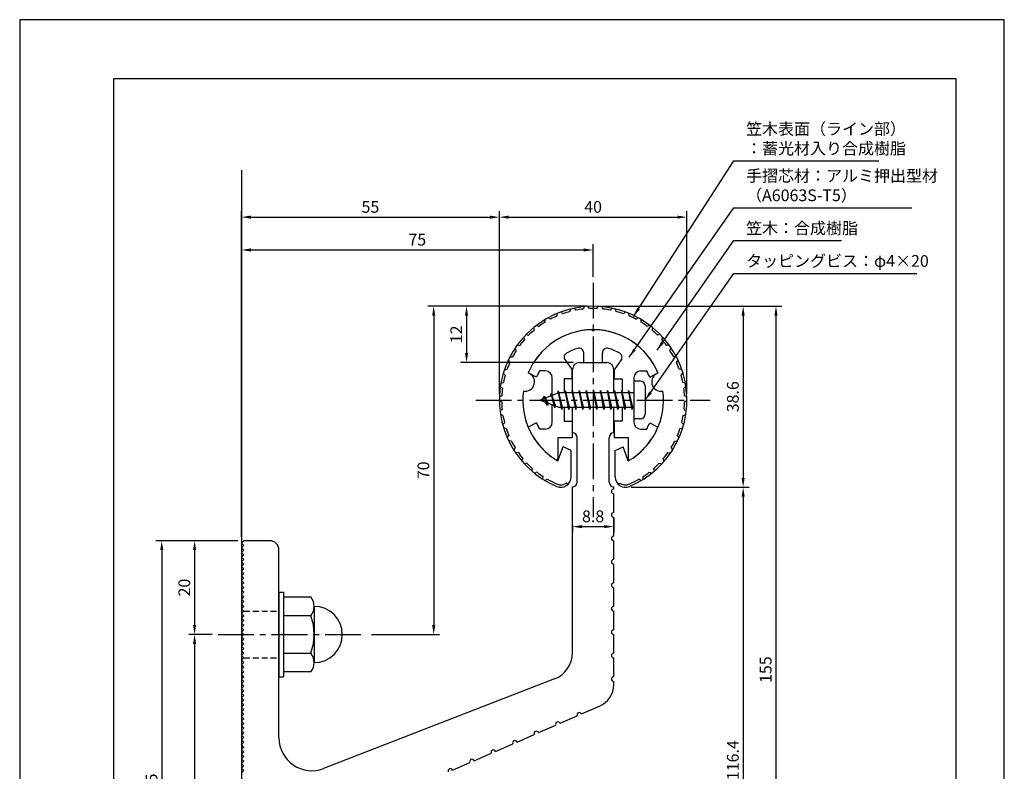
# Model space of a CAD drawing. Extents: x 0 to 210, y 0 to 297.
# Drawn here: x 0 to 210, y 137 to 297 of the extents above; entities that cross this region are included whole.
import ezdxf

# ---------------------------------------------------------------- set-up
doc = ezdxf.new("R2010")
doc.units = 0
doc.header["$LTSCALE"] = 0.4
doc.linetypes.add('CENTER2', pattern=[28.575, 19.05, -3.175, 3.175, -3.175])
doc.linetypes.add('HIDDEN2', pattern=[4.7625, 3.175, -1.5875])
doc.layers.get('DEFPOINTS').update_dxf_attribs({"linetype": 'CONTINUOUS'})
for name, color, linetype in [('BIS', 7, 'CONTINUOUS'), ('CENTER', 6, 'CENTER2'), ('DIMS', 1, 'CONTINUOUS'), ('GENKYO', 3, 'CONTINUOUS'), ('HIDDEN', 9, 'HIDDEN2'), ('MODEL', 7, 'CONTINUOUS'), ('SHINZAI', 7, 'CONTINUOUS'), ('TITLE', 7, 'CONTINUOUS'), ('ZYUSHI', 7, 'CONTINUOUS'), ('ZYUSHI2', 9, 'CONTINUOUS')]:
    doc.layers.add(name, color=color, linetype=linetype)
doc.styles.add('DIMS', font='romans.shx', dxfattribs={"width": 0.75, "bigfont": 'bigfont.shx'})
doc.styles.get("Standard").update_dxf_attribs({"font": 'romans.shx', "bigfont": 'bigfont.shx'})
doc.dimstyles.new('DIMS', dxfattribs={"dimscale": 0, "dimtxt": 2.5, "dimasz": 2, "dimexe": 1.25, "dimexo": 1.25, "dimtad": 1, "dimtxsty": 'DIMS', "dimcen": 0, "dimclrt": 7, "dimazin": 3, "dimtfac": 1, "dimtmove": 0, "dimatfit": 3})
doc.dimstyles.new('DIMS2', dxfattribs={"dimscale": 2, "dimtxt": 2.5, "dimasz": 2, "dimexe": 1, "dimexo": 1, "dimtad": 1, "dimtxsty": 'DIMS', "dimcen": 0, "dimclrt": 7, "dimazin": 3, "dimtfac": 1, "dimtix": 1, "dimtmove": 0, "dimatfit": 3})

# ---------------------------------------------------------------- blocks, each defined once
blk = doc.blocks.new('*D28')
at = {"layer": 'DEFPOINTS', "color": 0}
for p in [(122.3, 235.89), (129.2, 197.28), (154.3, 197.28)]:
    blk.add_point(p, dxfattribs=at)
at = {"layer": 'DIMS', "color": 0}
for p, q in [((123.55, 235.89), (155.55, 235.89)), ((154.3, 233.89), (154.3, 199.28)), ((130.45, 197.28), (155.55, 197.28))]:
    blk.add_line(p, q, dxfattribs=at)
for points in [[(153.97, 233.89), (154.63, 233.89), (154.3, 235.89)], [(153.97, 199.28), (154.63, 199.28), (154.3, 197.28)]]:
    blk.add_solid(points, dxfattribs=at)
at = {"layer": 'DIMS', "color": 7, "insert": (152.43, 216.59), "char_height": 2.5, "attachment_point": 5, "rotation": 90, "style": 'DIMS'}
blk.add_mtext('38.6', dxfattribs=at)
blk = doc.blocks.new('*D29')
at = {"layer": 'DEFPOINTS', "color": 0}
for p in [(102.3, 254.89), (102.3, 215.89), (47.3, 185.39)]:
    blk.add_point(p, dxfattribs=at)
at = {"layer": 'DIMS', "color": 0}
for p, q in [((47.3, 186.64), (47.3, 256.14)), ((49.3, 254.89), (100.3, 254.89)), ((102.3, 217.14), (102.3, 256.14))]:
    blk.add_line(p, q, dxfattribs=at)
for points in [[(49.3, 255.22), (49.3, 254.56), (47.3, 254.89)], [(100.3, 255.22), (100.3, 254.56), (102.3, 254.89)]]:
    blk.add_solid(points, dxfattribs=at)
at = {"layer": 'DIMS', "color": 7, "insert": (74.8, 256.76), "char_height": 2.5, "attachment_point": 5, "style": 'DIMS'}
blk.add_mtext('55', dxfattribs=at)
blk = doc.blocks.new('*D30')
at = {"layer": 'DEFPOINTS', "color": 0}
for p in [(122.3, 247.89), (122.3, 240.89), (47.3, 185.39)]:
    blk.add_point(p, dxfattribs=at)
at = {"layer": 'DIMS', "color": 0}
for p, q in [((47.3, 186.64), (47.3, 249.14)), ((49.3, 247.89), (120.3, 247.89)), ((122.3, 242.14), (122.3, 249.14))]:
    blk.add_line(p, q, dxfattribs=at)
for points in [[(49.3, 248.22), (49.3, 247.56), (47.3, 247.89)], [(120.3, 248.22), (120.3, 247.56), (122.3, 247.89)]]:
    blk.add_solid(points, dxfattribs=at)
at = {"layer": 'DIMS', "color": 7, "insert": (84.8, 249.76), "char_height": 2.5, "attachment_point": 5, "style": 'DIMS'}
blk.add_mtext('75', dxfattribs=at)
blk = doc.blocks.new('*D31')
at = {"layer": 'DEFPOINTS', "color": 0}
for p in [(142.3, 254.89), (102.3, 215.89), (142.3, 215.89)]:
    blk.add_point(p, dxfattribs=at)
at = {"layer": 'DIMS', "color": 0}
for p, q in [((102.3, 217.14), (102.3, 256.14)), ((104.3, 254.89), (140.3, 254.89)), ((142.3, 217.14), (142.3, 256.14))]:
    blk.add_line(p, q, dxfattribs=at)
for points in [[(104.3, 255.22), (104.3, 254.56), (102.3, 254.89)], [(140.3, 255.22), (140.3, 254.56), (142.3, 254.89)]]:
    blk.add_solid(points, dxfattribs=at)
at = {"layer": 'DIMS', "color": 7, "insert": (122.3, 256.76), "char_height": 2.5, "attachment_point": 5, "style": 'DIMS'}
blk.add_mtext('40', dxfattribs=at)
blk = doc.blocks.new('*D32')
at = {"layer": 'DEFPOINTS', "color": 0}
for p in [(122.3, 235.89), (73.8, 165.89), (88.3, 165.89)]:
    blk.add_point(p, dxfattribs=at)
at = {"layer": 'DIMS', "color": 0}
for p, q in [((121.05, 235.89), (87.05, 235.89)), ((88.3, 233.89), (88.3, 167.89)), ((75.05, 165.89), (89.55, 165.89))]:
    blk.add_line(p, q, dxfattribs=at)
for points in [[(87.97, 233.89), (88.63, 233.89), (88.3, 235.89)], [(87.97, 167.89), (88.63, 167.89), (88.3, 165.89)]]:
    blk.add_solid(points, dxfattribs=at)
at = {"layer": 'DIMS', "color": 7, "insert": (86.43, 200.89), "char_height": 2.5, "attachment_point": 5, "rotation": 90, "style": 'DIMS'}
blk.add_mtext('70', dxfattribs=at)
blk = doc.blocks.new('*D33')
at = {"layer": 'DEFPOINTS', "color": 0}
for p in [(122.3, 235.89), (53.3, 80.89), (161.3, 80.89)]:
    blk.add_point(p, dxfattribs=at)
at = {"layer": 'DIMS', "color": 0}
for p, q in [((123.55, 235.89), (162.55, 235.89)), ((161.3, 233.89), (161.3, 82.89)), ((54.55, 80.89), (162.55, 80.89))]:
    blk.add_line(p, q, dxfattribs=at)
for points in [[(160.97, 233.89), (161.63, 233.89), (161.3, 235.89)], [(160.97, 82.89), (161.63, 82.89), (161.3, 80.89)]]:
    blk.add_solid(points, dxfattribs=at)
at = {"layer": 'DIMS', "color": 7, "insert": (159.43, 158.39), "char_height": 2.5, "attachment_point": 5, "rotation": 90, "style": 'DIMS'}
blk.add_mtext('155', dxfattribs=at)
blk = doc.blocks.new('*D34')
at = {"layer": 'DEFPOINTS', "color": 0}
for p in [(129.2, 197.28), (53.3, 80.89), (154.3, 80.89)]:
    blk.add_point(p, dxfattribs=at)
at = {"layer": 'DIMS', "color": 0}
for p, q in [((130.45, 197.28), (155.55, 197.28)), ((154.3, 195.28), (154.3, 82.89)), ((54.55, 80.89), (155.55, 80.89))]:
    blk.add_line(p, q, dxfattribs=at)
for points in [[(153.97, 195.28), (154.63, 195.28), (154.3, 197.28)], [(153.97, 82.89), (154.63, 82.89), (154.3, 80.89)]]:
    blk.add_solid(points, dxfattribs=at)
at = {"layer": 'DIMS', "color": 7, "insert": (152.43, 139.09), "char_height": 2.5, "attachment_point": 5, "rotation": 90, "style": 'DIMS'}
blk.add_mtext('116.4', dxfattribs=at)
blk = doc.blocks.new('*D35')
at = {"layer": 'DEFPOINTS', "color": 0}
for p in [(42.3, 165.89), (37.3, 100.89), (42.3, 100.89)]:
    blk.add_point(p, dxfattribs=at)
at = {"layer": 'DIMS', "color": 0}
for p, q in [((41.05, 165.89), (36.05, 165.89)), ((37.3, 163.89), (37.3, 102.89)), ((41.05, 100.89), (36.05, 100.89))]:
    blk.add_line(p, q, dxfattribs=at)
for points in [[(36.97, 163.89), (37.63, 163.89), (37.3, 165.89)], [(36.97, 102.89), (37.63, 102.89), (37.3, 100.89)]]:
    blk.add_solid(points, dxfattribs=at)
at = {"layer": 'DIMS', "color": 7, "insert": (35.43, 133.39), "char_height": 2.5, "attachment_point": 5, "rotation": 90, "style": 'DIMS'}
blk.add_mtext('65', dxfattribs=at)
blk = doc.blocks.new('*D36')
at = {"layer": 'DEFPOINTS', "color": 0}
for p in [(47.8, 185.89), (30.3, 80.89), (47.8, 80.89)]:
    blk.add_point(p, dxfattribs=at)
at = {"layer": 'DIMS', "color": 0}
for p, q in [((46.55, 185.89), (29.05, 185.89)), ((30.3, 183.89), (30.3, 82.89)), ((46.55, 80.89), (29.05, 80.89))]:
    blk.add_line(p, q, dxfattribs=at)
for points in [[(29.97, 183.89), (30.63, 183.89), (30.3, 185.89)], [(29.97, 82.89), (30.63, 82.89), (30.3, 80.89)]]:
    blk.add_solid(points, dxfattribs=at)
at = {"layer": 'DIMS', "color": 7, "insert": (28.43, 133.39), "char_height": 2.5, "attachment_point": 5, "rotation": 90, "style": 'DIMS'}
blk.add_mtext('105', dxfattribs=at)
blk = doc.blocks.new('*D38')
at = {"layer": 'DEFPOINTS', "color": 0}
for p in [(47.8, 185.89), (37.3, 165.89), (42.3, 165.89)]:
    blk.add_point(p, dxfattribs=at)
at = {"layer": 'DIMS', "color": 0}
for p, q in [((46.55, 185.89), (36.05, 185.89)), ((37.3, 183.89), (37.3, 167.89)), ((41.05, 165.89), (36.05, 165.89))]:
    blk.add_line(p, q, dxfattribs=at)
for points in [[(36.97, 183.89), (37.63, 183.89), (37.3, 185.89)], [(36.97, 167.89), (37.63, 167.89), (37.3, 165.89)]]:
    blk.add_solid(points, dxfattribs=at)
at = {"layer": 'DIMS', "color": 7, "insert": (35.43, 175.89), "char_height": 2.5, "attachment_point": 5, "rotation": 90, "style": 'DIMS'}
blk.add_mtext('20', dxfattribs=at)
blk = doc.blocks.new('*D39')
at = {"layer": 'DEFPOINTS', "color": 0}
for p in [(126.7, 191.89), (117.9, 190.4), (126.7, 188.89)]:
    blk.add_point(p, dxfattribs=at)
at = {"layer": 'DIMS', "color": 0}
for p, q in [((117.9, 189.15), (117.9, 187.64)), ((126.7, 190.64), (126.7, 187.64)), ((119.9, 188.89), (124.7, 188.89))]:
    blk.add_line(p, q, dxfattribs=at)
for points in [[(119.9, 189.22), (119.9, 188.56), (117.9, 188.89)], [(124.7, 189.22), (124.7, 188.56), (126.7, 188.89)]]:
    blk.add_solid(points, dxfattribs=at)
at = {"layer": 'DIMS', "color": 7, "insert": (122.3, 190.76), "char_height": 2.5, "attachment_point": 5, "style": 'DIMS'}
blk.add_mtext('8.8', dxfattribs=at)
blk = doc.blocks.new('*D40')
at = {"layer": 'DEFPOINTS', "color": 0}
for p in [(122.3, 235.89), (95.3, 223.89), (119.4, 223.89)]:
    blk.add_point(p, dxfattribs=at)
at = {"layer": 'DIMS', "color": 0}
for p, q in [((121.05, 235.89), (94.05, 235.89)), ((95.3, 233.89), (95.3, 225.89)), ((118.15, 223.89), (94.05, 223.89))]:
    blk.add_line(p, q, dxfattribs=at)
for points in [[(94.97, 233.89), (95.63, 233.89), (95.3, 235.89)], [(94.97, 225.89), (95.63, 225.89), (95.3, 223.89)]]:
    blk.add_solid(points, dxfattribs=at)
at = {"layer": 'DIMS', "color": 7, "insert": (93.43, 229.89), "char_height": 2.5, "attachment_point": 5, "rotation": 90, "style": 'DIMS'}
blk.add_mtext('12', dxfattribs=at)

msp = doc.modelspace()

# ---------------------------------------------------------------- linework, layer by layer
at = {"layer": 'BIS'}
for p, q in [((131.00069446, 219.8897147), (131.00069446, 211.8897147)), ((132.40069446, 219.8897147), (131.00069446, 219.8897147)), ((133.40069446, 218.8897147), (133.40069446, 212.8897147)), ((115.00069446, 217.3897147), (111.00069446, 215.8897147)), ((111.85069446, 216.74246493), (111.42569446, 216.0490897)), ((111.85069446, 216.74246493), (112.20386915, 216.34090521)), ((112.60069446, 214.75571447), (111.85069446, 216.74246493)), ((111.85069446, 216.74246493), (112.74218894, 215.23665427)), ((113.35069446, 217.30496493), (113.17410712, 216.70474445)), ((114.10069446, 214.19321447), (113.35069446, 217.30496493)), ((113.35069446, 217.30496493), (113.5867688, 216.85949258)), ((113.35069446, 217.30496493), (114.19897136, 214.69036086)), ((114.82513274, 217.85787929), (114.71111855, 217.28112373)), ((115.60069446, 213.8897147), (114.82513274, 217.85787929)), ((114.82513274, 217.85787929), (115.69444446, 214.3897147)), ((114.85069446, 217.72709264), (114.98840889, 217.3897147)), ((131.00069446, 217.3897147), (115.00069446, 217.3897147)), ((116.35069446, 217.8897147), (116.25694446, 217.3897147)), ((117.10069446, 213.8897147), (116.35069446, 217.8897147)), ((116.35069446, 217.8897147), (117.19444446, 214.3897147)), ((116.35069446, 217.8897147), (116.53819446, 217.3897147)), ((117.85069446, 217.8897147), (117.75694446, 217.3897147)), ((118.60069446, 213.8897147), (117.85069446, 217.8897147)), ((117.85069446, 217.8897147), (118.03819446, 217.3897147)), ((117.85069446, 217.8897147), (118.69444446, 214.3897147)), ((119.35069446, 217.8897147), (119.25694446, 217.3897147)), ((120.10069446, 213.8897147), (119.35069446, 217.8897147)), ((119.35069446, 217.8897147), (119.53819446, 217.3897147)), ((119.35069446, 217.8897147), (120.19444446, 214.3897147)), ((120.85069446, 217.8897147), (120.75694446, 217.3897147)), ((120.85069446, 217.8897147), (121.03819446, 217.3897147)), ((120.85069446, 217.8897147), (121.69444446, 214.3897147)), ((121.60069446, 213.8897147), (120.85069446, 217.8897147)), ((122.35069446, 217.8897147), (122.25694446, 217.3897147)), ((123.10069446, 213.8897147), (122.35069446, 217.8897147)), ((122.35069446, 217.8897147), (122.53819446, 217.3897147)), ((122.35069446, 217.8897147), (123.19444446, 214.3897147)), ((123.85069446, 217.8897147), (123.75694446, 217.3897147)), ((124.60069446, 213.8897147), (123.85069446, 217.8897147)), ((123.85069446, 217.8897147), (124.03819446, 217.3897147)), ((123.85069446, 217.8897147), (124.69444446, 214.3897147)), ((125.35069446, 217.8897147), (125.25694446, 217.3897147)), ((126.10069446, 213.8897147), (125.35069446, 217.8897147)), ((125.35069446, 217.8897147), (125.53819446, 217.3897147)), ((125.35069446, 217.8897147), (126.19444446, 214.3897147)), ((126.85069446, 217.8897147), (126.75694446, 217.3897147)), ((127.60069446, 213.8897147), (126.85069446, 217.8897147)), ((126.85069446, 217.8897147), (127.03819446, 217.3897147)), ((126.85069446, 217.8897147), (127.69444446, 214.3897147)), ((128.35069446, 217.8897147), (128.25694446, 217.3897147)), ((128.35069446, 217.8897147), (129.19444446, 214.3897147)), ((129.10069446, 213.8897147), (128.35069446, 217.8897147)), ((128.35069446, 217.8897147), (128.53819446, 217.3897147)), ((129.85069446, 217.8897147), (129.75694446, 217.3897147)), ((130.60069446, 213.8897147), (129.85069446, 217.8897147)), ((129.85069446, 217.8897147), (130.03819446, 217.3897147)), ((129.85069446, 217.8897147), (130.69444446, 214.3897147)), ((111.00069446, 215.8897147), (115.00069446, 214.3897147)), ((112.60069446, 214.75571447), (112.13103739, 215.4658361)), ((112.74218894, 215.23665427), (112.60069446, 214.75571447)), ((113.81770551, 214.83333556), (114.10069446, 214.19321447)), ((114.19897136, 214.69036086), (114.10069446, 214.19321447)), ((115.00069446, 214.3897147), (131.00069446, 214.3897147)), ((115.41319446, 214.3897147), (115.60069446, 213.8897147)), ((115.69444446, 214.3897147), (115.60069446, 213.8897147)), ((116.91319446, 214.3897147), (117.10069446, 213.8897147)), ((117.19444446, 214.3897147), (117.10069446, 213.8897147)), ((118.41319446, 214.3897147), (118.60069446, 213.8897147)), ((118.69444446, 214.3897147), (118.60069446, 213.8897147)), ((119.91319446, 214.3897147), (120.10069446, 213.8897147)), ((120.19444446, 214.3897147), (120.10069446, 213.8897147)), ((121.41319446, 214.3897147), (121.60069446, 213.8897147)), ((121.69444446, 214.3897147), (121.60069446, 213.8897147)), ((122.91319446, 214.3897147), (123.10069446, 213.8897147)), ((123.19444446, 214.3897147), (123.10069446, 213.8897147)), ((124.41319446, 214.3897147), (124.60069446, 213.8897147)), ((124.69444446, 214.3897147), (124.60069446, 213.8897147)), ((125.91319446, 214.3897147), (126.10069446, 213.8897147)), ((126.19444446, 214.3897147), (126.10069446, 213.8897147)), ((127.41319446, 214.3897147), (127.60069446, 213.8897147)), ((127.69444446, 214.3897147), (127.60069446, 213.8897147)), ((128.91319446, 214.3897147), (129.10069446, 213.8897147)), ((129.19444446, 214.3897147), (129.10069446, 213.8897147)), ((130.41319446, 214.3897147), (130.60069446, 213.8897147)), ((130.69444446, 214.3897147), (130.60069446, 213.8897147)), ((132.40069446, 211.8897147), (131.00069446, 211.8897147)), ((55.30069446, 174.8897147), (56.30069446, 174.8897147)), ((55.30069446, 174.8897147), (55.30069446, 156.8897147)), ((56.30069446, 174.8897147), (56.30069446, 156.8897147)), ((56.30069446, 173.8897147), (62.11440296, 173.8897147)), ((62.80069446, 171.8897147), (62.80069446, 159.8897147)), ((62.11440296, 169.8897147), (56.30069446, 169.8897147)), ((56.30069446, 161.8897147), (62.11440296, 161.8897147)), ((62.11440296, 157.8897147), (56.30069446, 157.8897147)), ((55.30069446, 156.8897147), (56.30069446, 156.8897147))]:
    msp.add_line(p, q, dxfattribs=at)
for centre, radius, start, end in [((132.40069446, 218.8897147), 1, 0, 90), ((132.40069446, 212.8897147), 1, 270, 0), ((59.54333515, 171.8897147), 3.25735931, 322.1211205083, 37.8788794917), ((62.80069446, 165.8897147), 6, 270, 90), ((50.80069446, 165.8897147), 12, 340.5287793655, 19.4712206345), ((59.54333515, 159.8897147), 3.25735931, 322.1211205083, 37.8788794917)]:
    msp.add_arc(centre, radius, start, end, dxfattribs=at)
at = {"layer": 'CENTER'}
for p, q in [((122.30069446, 240.8897147), (122.30069446, 190.8897147)), ((97.30069446, 215.8897147), (147.30069446, 215.8897147)), ((42.30069446, 165.8897147), (73.80069446, 165.8897147))]:
    msp.add_line(p, q, dxfattribs=at)
at = {"layer": 'DEFPOINTS'}
msp.add_lwpolyline([(0, 0), (210, 0), (210, 297), (0, 297)], close=True, dxfattribs=at)
at = {"layer": 'GENKYO'}
msp.add_line((47.30069446, 264.8897147), (47.30069446, 70.8897147), dxfattribs=at)
at = {"layer": 'HIDDEN'}
for p, q in [((47.80069446, 170.8897147), (55.30069446, 170.8897147)), ((47.80069446, 160.8897147), (55.30069446, 160.8897147))]:
    msp.add_line(p, q, dxfattribs=at)
at = {"layer": 'MODEL'}
for p, q in [((119.40069446, 223.8897147), (125.20069446, 223.8897147)), ((117.90069446, 217.3897147), (117.90069446, 222.3897147)), ((126.70069446, 217.3897147), (126.70069446, 222.3897147)), ((117.90069446, 208.8897147), (117.90069446, 214.3897147)), ((126.70069446, 208.8897147), (126.70069446, 214.3897147)), ((118.90069446, 198.3897147), (118.90069446, 207.8897147)), ((125.70069446, 198.3897147), (125.70069446, 207.8897147)), ((117.90069446, 161.99876483), (117.90069446, 197.3897147)), ((126.70069446, 196.8897147), (126.70069446, 197.3897147)), ((126.70069446, 191.8897147), (126.70069446, 195.8897147)), ((126.70069446, 186.8897147), (126.70069446, 190.8897147)), ((47.30069446, 185.3897147), (47.80069446, 185.8897147)), ((47.80069446, 184.8897147), (47.30069446, 185.3897147)), ((47.30069446, 184.3897147), (47.80069446, 184.8897147)), ((53.30069446, 185.8897147), (47.80069446, 185.8897147)), ((126.70069446, 181.8897147), (126.70069446, 185.8897147)), ((47.80069446, 183.8897147), (47.30069446, 184.3897147)), ((47.30069446, 183.3897147), (47.80069446, 183.8897147)), ((47.80069446, 182.8897147), (47.30069446, 183.3897147)), ((47.30069446, 182.3897147), (47.80069446, 182.8897147)), ((55.30069446, 143.84260649), (55.30069446, 183.8897147)), ((47.80069446, 181.8897147), (47.30069446, 182.3897147)), ((47.30069446, 181.3897147), (47.80069446, 181.8897147)), ((47.80069446, 180.8897147), (47.30069446, 181.3897147)), ((47.30069446, 180.3897147), (47.80069446, 180.8897147)), ((126.70069446, 176.8897147), (126.70069446, 180.8897147)), ((47.80069446, 179.8897147), (47.30069446, 180.3897147)), ((47.30069446, 179.3897147), (47.80069446, 179.8897147)), ((47.80069446, 178.8897147), (47.30069446, 179.3897147)), ((47.30069446, 178.3897147), (47.80069446, 178.8897147)), ((47.80069446, 177.8897147), (47.30069446, 178.3897147)), ((47.30069446, 177.3897147), (47.80069446, 177.8897147)), ((47.80069446, 176.8897147), (47.30069446, 177.3897147)), ((47.30069446, 176.3897147), (47.80069446, 176.8897147)), ((47.80069446, 175.8897147), (47.30069446, 176.3897147)), ((47.30069446, 175.3897147), (47.80069446, 175.8897147)), ((47.80069446, 174.8897147), (47.30069446, 175.3897147)), ((47.30069446, 174.3897147), (47.80069446, 174.8897147)), ((47.80069446, 173.8897147), (47.30069446, 174.3897147)), ((126.70069446, 171.8897147), (126.70069446, 175.8897147)), ((47.30069446, 173.3897147), (47.80069446, 173.8897147)), ((47.80069446, 172.8897147), (47.30069446, 173.3897147)), ((47.30069446, 172.3897147), (47.80069446, 172.8897147)), ((47.80069446, 171.8897147), (47.30069446, 172.3897147)), ((47.30069446, 171.3897147), (47.80069446, 171.8897147)), ((47.80069446, 170.8897147), (47.30069446, 171.3897147)), ((47.30069446, 170.3897147), (47.80069446, 170.8897147)), ((47.80069446, 169.8897147), (47.30069446, 170.3897147)), ((126.70069446, 166.8897147), (126.70069446, 170.8897147)), ((47.30069446, 169.3897147), (47.80069446, 169.8897147)), ((47.80069446, 168.8897147), (47.30069446, 169.3897147)), ((47.30069446, 168.3897147), (47.80069446, 168.8897147)), ((47.80069446, 167.8897147), (47.30069446, 168.3897147)), ((47.30069446, 167.3897147), (47.80069446, 167.8897147)), ((47.80069446, 166.8897147), (47.30069446, 167.3897147)), ((47.30069446, 166.3897147), (47.80069446, 166.8897147)), ((47.80069446, 165.8897147), (47.30069446, 166.3897147)), ((47.30069446, 165.3897147), (47.80069446, 165.8897147)), ((47.80069446, 164.8897147), (47.30069446, 165.3897147)), ((47.30069446, 164.3897147), (47.80069446, 164.8897147)), ((47.80069446, 163.8897147), (47.30069446, 164.3897147)), ((47.30069446, 163.3897147), (47.80069446, 163.8897147)), ((126.70069446, 161.8897147), (126.70069446, 165.8897147)), ((47.80069446, 162.8897147), (47.30069446, 163.3897147)), ((47.30069446, 162.3897147), (47.80069446, 162.8897147)), ((47.80069446, 161.8897147), (47.30069446, 162.3897147)), ((47.30069446, 161.3897147), (47.80069446, 161.8897147)), ((47.80069446, 160.8897147), (47.30069446, 161.3897147)), ((47.30069446, 160.3897147), (47.80069446, 160.8897147)), ((47.80069446, 159.8897147), (47.30069446, 160.3897147)), ((47.30069446, 159.3897147), (47.80069446, 159.8897147)), ((126.70069446, 156.8897147), (126.70069446, 160.8897147)), ((47.80069446, 158.8897147), (47.30069446, 159.3897147)), ((47.30069446, 158.3897147), (47.80069446, 158.8897147)), ((47.80069446, 157.8897147), (47.30069446, 158.3897147)), ((47.30069446, 157.3897147), (47.80069446, 157.8897147)), ((47.80069446, 156.8897147), (47.30069446, 157.3897147)), ((47.30069446, 156.3897147), (47.80069446, 156.8897147)), ((47.80069446, 155.8897147), (47.30069446, 156.3897147)), ((47.30069446, 155.3897147), (47.80069446, 155.8897147)), ((114.06947154, 156.40444575), (64.83093438, 137.31590089)), ((126.70069446, 155.20964823), (126.70069446, 155.8897147)), ((47.80069446, 154.8897147), (47.30069446, 155.3897147)), ((47.30069446, 154.3897147), (47.80069446, 154.8897147)), ((47.80069446, 153.8897147), (47.30069446, 154.3897147)), ((47.30069446, 153.3897147), (47.80069446, 153.8897147)), ((47.80069446, 152.8897147), (47.30069446, 153.3897147)), ((47.30069446, 152.3897147), (47.80069446, 152.8897147)), ((47.80069446, 151.8897147), (47.30069446, 152.3897147)), ((47.30069446, 151.3897147), (47.80069446, 151.8897147)), ((47.80069446, 150.8897147), (47.30069446, 151.3897147)), ((47.30069446, 150.3897147), (47.80069446, 150.8897147)), ((47.80069446, 149.8897147), (47.30069446, 150.3897147)), ((47.30069446, 149.3897147), (47.80069446, 149.8897147)), ((47.80069446, 148.8897147), (47.30069446, 149.3897147)), ((119.8233389, 148.94061203), (123.64090564, 150.60144027)), ((47.30069446, 148.3897147), (47.80069446, 148.8897147)), ((47.80069446, 147.8897147), (47.30069446, 148.3897147)), ((47.30069446, 147.3897147), (47.80069446, 147.8897147)), ((47.80069446, 146.8897147), (47.30069446, 147.3897147)), ((115.23843519, 146.94595467), (118.90635815, 148.54168055)), ((47.30069446, 146.3897147), (47.80069446, 146.8897147)), ((47.80069446, 145.8897147), (47.30069446, 146.3897147)), ((47.30069446, 145.3897147), (47.80069446, 145.8897147)), ((47.80069446, 144.8897147), (47.30069446, 145.3897147)), ((110.65353148, 144.95129731), (114.32145444, 146.5470232)), ((47.30069446, 144.3897147), (47.80069446, 144.8897147)), ((47.80069446, 143.8897147), (47.30069446, 144.3897147)), ((47.30069446, 143.3897147), (47.80069446, 143.8897147)), ((47.80069446, 142.8897147), (47.30069446, 143.3897147)), ((47.30069446, 142.3897147), (47.80069446, 142.8897147)), ((106.06862777, 142.95663996), (109.73655073, 144.55236584)), ((47.80069446, 141.8897147), (47.30069446, 142.3897147)), ((47.30069446, 141.3897147), (47.80069446, 141.8897147)), ((47.80069446, 140.8897147), (47.30069446, 141.3897147)), ((47.30069446, 140.3897147), (47.80069446, 140.8897147)), ((101.48372406, 140.9619826), (105.15164702, 142.55770849)), ((47.80069446, 139.8897147), (47.30069446, 140.3897147)), ((47.30069446, 139.3897147), (47.80069446, 139.8897147)), ((47.80069446, 138.8897147), (47.30069446, 139.3897147)), ((47.30069446, 138.3897147), (47.80069446, 138.8897147)), ((96.89882035, 138.96732524), (100.56674331, 140.56305113)), ((47.80069446, 137.8897147), (47.30069446, 138.3897147)), ((47.30069446, 137.3897147), (47.80069446, 137.8897147)), ((47.80069446, 136.8897147), (47.30069446, 137.3897147)), ((47.30069446, 136.3897147), (47.80069446, 136.8897147)), ((92.31391663, 136.97266789), (95.9818396, 138.56839377))]:
    msp.add_line(p, q, dxfattribs=at)
for centre, radius, start, end in [((119.40069446, 222.3897147), 1.5, 90, 180), ((125.20069446, 222.3897147), 1.5, 0, 90), ((117.90069446, 207.8897147), 1, 0, 90), ((126.70069446, 207.8897147), 1, 90, 180), ((117.90069446, 198.3897147), 1, 270, 0), ((126.70069446, 198.3897147), 1, 180, 270), ((126.70069446, 196.3897147), 0.5, 90, 270), ((126.70069446, 191.3897147), 0.5, 90, 270), ((53.30069446, 183.8897147), 2, 0, 90), ((126.70069446, 186.3897147), 0.5, 90, 270), ((126.70069446, 181.3897147), 0.5, 90, 270), ((126.70069446, 176.3897147), 0.5, 90, 270), ((126.70069446, 171.3897147), 0.5, 90, 270), ((126.70069446, 166.3897147), 0.5, 90, 270), ((111.90069446, 161.99876483), 6, 291.1900616259, 0), ((126.70069446, 161.3897147), 0.5, 90, 270), ((126.70069446, 156.3897147), 0.5, 90, 270), ((121.70069446, 155.20964823), 5, 292.8327363002, 0), ((119.36484852, 148.74114629), 0.5, 23.5113965645, 203.5113965645), ((114.77994481, 146.74648893), 0.5, 23.5113965645, 203.5113965645), ((110.1950411, 144.75183158), 0.5, 23.5113965645, 203.5113965645), ((62.30069446, 143.84260649), 7, 180, 291.1900616259), ((105.61013739, 142.75717422), 0.5, 23.5113965645, 203.5113965645), ((101.02523368, 140.76251687), 0.5, 23.5113965645, 203.5113965645), ((96.44032997, 138.76785951), 0.5, 23.5113965645, 203.5113965645), ((91.85542626, 136.77320215), 0.5, 23.5113965645, 203.5113965645)]:
    msp.add_arc(centre, radius, start, end, dxfattribs=at)
at = {"layer": 'SHINZAI'}
for p, q in [((122.30069446, 230.5897147), (122.0036362, 230.88677296)), ((122.30069446, 230.5897147), (122.59775272, 230.88677296)), ((120.30069446, 223.8897147), (120.30069446, 225.9520206)), ((124.30069446, 223.8897147), (124.30069446, 225.9520206)), ((116.30551726, 224.45171507), (117.80069446, 222.31638073)), ((120.30069446, 223.8897147), (124.30069446, 223.8897147)), ((128.29587166, 224.45171507), (126.80069446, 222.31638073)), ((110.23534178, 220.72988666), (108.46722079, 221.68928419)), ((112.10069446, 222.0897147), (110.87440898, 222.0897147)), ((113.60069446, 216.8647147), (113.60069446, 220.5897147)), ((117.80069446, 220.3897147), (117.80069446, 222.31638073)), ((126.80069446, 222.31638073), (126.80069446, 220.3897147)), ((131.00069446, 220.5897147), (131.00069446, 216.1897147)), ((132.50069446, 222.0897147), (133.72697995, 222.0897147)), ((134.36604714, 220.72988666), (136.13416813, 221.68928419)), ((116.10069446, 220.3897147), (116.10069446, 217.3897147)), ((117.80069446, 220.3897147), (116.10069446, 220.3897147)), ((126.80069446, 220.3897147), (128.50069446, 220.3897147)), ((128.50069446, 220.3897147), (128.50069446, 217.3897147)), ((113.60069446, 211.1897147), (113.60069446, 214.9147147)), ((116.10069446, 214.3897147), (116.10069446, 211.3897147)), ((128.50069446, 214.3897147), (128.50069446, 211.3897147)), ((131.00069446, 215.5897147), (131.00069446, 211.1897147)), ((110.23534178, 211.04954274), (108.46722079, 210.09014521)), ((116.10069446, 211.3897147), (117.80069446, 211.3897147)), ((117.80069446, 211.3897147), (117.80069446, 207.8897147)), ((126.80069446, 211.3897147), (126.80069446, 207.8897147)), ((128.50069446, 211.3897147), (126.80069446, 211.3897147)), ((134.36604714, 211.04954274), (136.13416813, 210.09014521)), ((112.10069446, 209.6897147), (110.87440898, 209.6897147)), ((132.50069446, 209.6897147), (133.72697995, 209.6897147)), ((114.80069446, 207.8897147), (114.80069446, 203.42977891)), ((114.80069446, 207.8897147), (117.80069446, 207.8897147)), ((126.80069446, 207.8897147), (129.80069446, 207.8897147)), ((129.80069446, 207.8897147), (129.80069446, 203.42977891))]:
    msp.add_line(p, q, dxfattribs=at)
for centre, radius, start, end in [((122.30069446, 215.8897147), 15, 91.1347531453, 157.2545350821), ((122.30069446, 215.8897147), 15, 22.7454649179, 88.8652468547), ((122.30069446, 215.8897147), 11.5, 106.601549599, 119.5349762001), ((119.30069446, 225.9520206), 1, 0, 106.601549599), ((125.30069446, 225.9520206), 1, 73.398450401, 180), ((122.30069446, 215.8897147), 11.5, 60.4650237999, 73.398450401), ((117.1246693, 225.02529151), 1, 119.5349762001, 215), ((127.47671962, 225.02529151), 1, 325, 60.4650237999), ((122.30069446, 215.8897147), 13, 151.5153646048, 158.1411741696), ((112.10069446, 220.5897147), 1.5, 0, 90), ((132.50069446, 220.5897147), 1.5, 90, 180), ((122.30069446, 215.8897147), 13, 21.8588258304, 28.4846353952), ((122.30069446, 215.8897147), 15, 202.6785995274, 237.9531689134), ((122.30069446, 215.8897147), 13, 201.8588258304, 208.4846353952), ((112.10069446, 211.1897147), 1.5, 270, 0), ((122.30069446, 215.8897147), 15, 302.0468310866, 337.2545350821), ((132.50069446, 211.1897147), 1.5, 180, 270), ((122.30069446, 215.8897147), 13, 331.5153646048, 338.1411741696), ((114.50069446, 203.42977891), 0.3, 237.9531689134, 0), ((130.10069446, 203.42977891), 0.3, 180, 302.0468310866)]:
    msp.add_arc(centre, radius, start, end, dxfattribs=at)
at = {"layer": 'TITLE'}
msp.add_lwpolyline([(20, 12.625), (199.75, 12.625), (199.75, 284.375), (20, 284.375)], close=True, dxfattribs=at)
at = {"layer": 'ZYUSHI'}
for p, q in [((114.80069446, 202.89933364), (115.90691467, 205.90204523)), ((117.60069446, 205.09933364), (115.90691467, 205.90204523)), ((127.00069446, 205.09933364), (128.69447425, 205.90204523)), ((129.80069446, 202.89933364), (128.69447425, 205.90204523)), ((117.60069446, 199.48148506), (117.60069446, 205.09933364)), ((127.00069446, 199.48148506), (127.00069446, 205.09933364))]:
    msp.add_line(p, q, dxfattribs=at)
for centre, radius, start, end in [((122.30069446, 215.8897147), 20, 292.8077607244, 247.1922392756), ((122.30069446, 215.8897147), 15, 22.6451074585, 157.3548925414), ((107.81180707, 219.77200038), 2, 258.8225537293, 71.1774462707), ((136.78958186, 219.77200038), 2, 108.8225537293, 281.1774462707), ((122.30069446, 215.8897147), 15, 172.6451074585, 240), ((122.30069446, 215.8897147), 15, 300, 7.3548925415), ((115.40069446, 199.48148506), 2.2, 247.1922392756, 0), ((129.20069446, 199.48148506), 2.2, 180, 292.8077607244)]:
    msp.add_arc(centre, radius, start, end, dxfattribs=at)
at = {"layer": 'ZYUSHI2'}
for p, q in [((117.36928994, 234.75585499), (117.51404654, 235.30846856)), ((118.26106341, 235.47750123), (118.62962487, 235.04103967)), ((120.43689831, 235.80268193), (120.21205025, 235.27753473)), ((121.50069446, 235.37329753), (121.20069446, 235.85944179)), ((123.10069446, 235.37329753), (123.40069446, 235.85944179)), ((124.16449061, 235.80268193), (124.38933868, 235.27753473)), ((126.34032551, 235.47750123), (125.97176406, 235.04103967)), ((127.23209898, 234.75585499), (127.08734238, 235.30846856)), ((113.19072762, 233.13090097), (112.71066154, 233.4405343)), ((114.63486407, 233.81971873), (114.69634916, 234.38765871)), ((115.83920233, 234.28806026), (115.41017608, 234.66525081)), ((128.76218659, 234.28806026), (129.19121284, 234.66525081)), ((129.96652485, 233.81971873), (129.90503976, 234.38765871)), ((131.4106613, 233.13090097), (131.89072739, 233.4405343)), ((109.62034746, 231.35609113), (109.72759856, 230.79499093)), ((110.22182346, 231.83025658), (110.74238315, 231.59498259)), ((112.06884327, 232.48969124), (112.04570612, 233.06048096)), ((132.53254566, 232.48969124), (132.5556828, 233.06048096)), ((134.37956546, 231.83025658), (133.85900577, 231.59498259)), ((134.98104146, 231.35609113), (134.87379036, 230.79499093)), ((107.47355413, 229.31193172), (107.66256306, 228.77284744)), ((107.99833732, 229.86979268), (108.54795482, 229.7140466)), ((136.6030516, 229.86979268), (136.0534341, 229.7140466)), ((137.12783479, 229.31193172), (136.93882586, 228.77284744)), ((105.91910203, 226.46768376), (105.65248747, 226.97290937)), ((106.08904927, 227.6022106), (106.65565044, 227.5294139)), ((138.51233965, 227.6022106), (137.94573849, 227.5294139)), ((138.68228689, 226.46768376), (138.94890145, 226.97290937)), ((104.53590308, 225.07732522), (105.10704065, 225.08907711)), ((140.06548585, 225.07732522), (139.49434827, 225.08907711)), ((104.19715318, 224.39040838), (104.5355163, 223.93014038)), ((140.40423575, 224.39040838), (140.06587262, 223.93014038)), ((103.54220086, 221.21596272), (103.13952242, 221.62116182)), ((103.37301867, 222.3506039), (103.93614575, 222.44664621)), ((141.22837025, 222.3506039), (140.66524317, 222.44664621)), ((141.05918806, 221.21596272), (141.4618665, 221.62116182)), ((102.50282953, 218.72600526), (102.96097714, 218.38477659)), ((102.62594262, 219.48194799), (103.16868828, 219.66017085)), ((141.9754463, 219.48194799), (141.43270064, 219.66017085)), ((142.09855939, 218.72600526), (141.64041178, 218.38477659)), ((102.82152795, 216.79086507), (102.3110869, 216.53437693)), ((141.77986097, 216.79086507), (142.29030203, 216.53437693)), ((102.80461361, 215.49877826), (102.30106155, 215.7685403)), ((141.79677532, 215.49877826), (142.30032738, 215.7685403)), ((102.90229127, 213.90176258), (102.43536833, 213.57264375)), ((103.07654531, 212.62136813), (102.53865096, 212.81373734)), ((141.52484362, 212.62136813), (142.06273796, 212.81373734)), ((141.69909765, 213.90176258), (142.16602059, 213.57264375)), ((102.99605668, 210.66181261), (103.40920401, 211.05633197)), ((141.60533224, 210.66181261), (141.19218491, 211.05633197)), ((103.77079837, 209.81575793), (103.21037835, 209.92650828)), ((103.98083459, 207.86582946), (104.33113018, 208.31708243)), ((140.62055433, 207.86582946), (140.27025874, 208.31708243)), ((140.83059055, 209.81575793), (141.39101057, 209.92650828)), ((104.87212125, 207.14358207), (104.30148702, 207.17028057)), ((139.72926767, 207.14358207), (140.2999019, 207.17028057)), ((105.64781665, 205.74419054), (105.36806819, 205.24611722)), ((106.3563198, 204.66354364), (105.7880072, 204.60560377)), ((138.24506913, 204.66354364), (138.81338172, 204.60560377)), ((138.95357228, 205.74419054), (139.23332074, 205.24611722)), ((107.12728234, 202.86022643), (107.33033808, 203.3941783)), ((108.19078872, 202.43012481), (107.6372826, 202.28881941)), ((136.4106002, 202.43012481), (136.96410632, 202.28881941)), ((137.47410658, 202.86022643), (137.27105084, 203.3941783)), ((109.21983016, 200.760571), (109.3417324, 201.31867142)), ((110.33522791, 200.49238993), (109.80868785, 200.27082323)), ((111.59974199, 198.99327673), (111.63781274, 199.5632652)), ((133.00164694, 198.99327673), (132.96357619, 199.5632652)), ((134.26616101, 200.49238993), (134.79270108, 200.27082323)), ((135.38155876, 200.760571), (135.25965652, 201.31867142)), ((112.02546398, 198.73105395), (112.51737618, 199.02149952)), ((116.72704468, 198.15513484), (115.9821287, 197.8840076)), ((116.72704468, 198.15513484), (116.95632938, 197.92585014)), ((127.87434425, 198.15513484), (127.64505954, 197.92585014)), ((127.87434425, 198.15513484), (128.61926022, 197.8840076)), ((132.57592494, 198.73105395), (132.08401274, 199.02149952))]:
    msp.add_line(p, q, dxfattribs=at)
for centre, radius, start, end in [((122.30069446, 215.8897147), 19.5, 96.1487440349, 100.8512559651), ((122.30069446, 215.8897147), 19.5, 87.6487440349, 92.3512559651), ((122.30069446, 215.8897147), 19.5, 79.1487440349, 83.8512559651), ((122.30069446, 215.8897147), 19.5, 113.1487440349, 117.8512559651), ((122.30069446, 215.8897147), 19.5, 104.6487440349, 109.3512559651), ((122.30069446, 215.8897147), 19.5, 70.6487440349, 75.3512559651), ((122.30069446, 215.8897147), 19.5, 62.1487440349, 66.8512559651), ((122.30069446, 215.8897147), 19.5, 121.6487440349, 126.3512559651), ((122.30069446, 215.8897147), 19.5, 53.6487440349, 58.3512559651), ((122.30069446, 215.8897147), 19.5, 130.1487440349, 134.8512559651), ((122.30069446, 215.8897147), 19.5, 45.1487440349, 49.8512559651), ((122.30069446, 215.8897147), 19.5, 138.6487440349, 143.3512559651), ((122.30069446, 215.8897147), 19.5, 36.6487440349, 41.3512559651), ((122.30069446, 215.8897147), 19.5, 147.1487440349, 151.8512559651), ((122.30069446, 215.8897147), 19.5, 28.1487440349, 32.8512559651), ((122.30069446, 215.8897147), 19.5, 155.6487440349, 160.3512559651), ((122.30069446, 215.8897147), 19.5, 19.6487440349, 24.3512559651), ((122.30069446, 215.8897147), 19.5, 164.1487440349, 168.8512559651), ((122.30069446, 215.8897147), 19.5, 11.1487440349, 15.8512559651), ((122.30069446, 215.8897147), 19.5, 172.6487440349, 177.3512559651), ((122.30069446, 215.8897147), 19.5, 2.6487440349, 7.3512559651), ((122.30069446, 215.8897147), 19.5, 181.1487440349, 185.8512559651), ((122.30069446, 215.8897147), 19.5, 354.1487440349, 358.8512559651), ((122.30069446, 215.8897147), 19.5, 189.6487440349, 194.3512559651), ((122.30069446, 215.8897147), 19.5, 345.6487440349, 350.3512559651), ((122.30069446, 215.8897147), 19.5, 198.1487440349, 202.8512559651), ((122.30069446, 215.8897147), 19.5, 337.1487440349, 341.8512559651), ((122.30069446, 215.8897147), 19.5, 206.6487440349, 211.3512559652), ((122.30069446, 215.8897147), 19.5, 328.6487440348, 333.3512559651), ((122.30069446, 215.8897147), 19.5, 215.1487440349, 219.8512559651), ((122.30069446, 215.8897147), 19.5, 320.1487440349, 324.8512559651), ((122.30069446, 215.8897147), 19.5, 223.6487440349, 228.3512559651), ((122.30069446, 215.8897147), 19.5, 311.6487440349, 316.3512559651), ((122.30069446, 215.8897147), 19.5, 232.1487440349, 236.8512559651), ((122.30069446, 215.8897147), 19.5, 303.1487440349, 307.8512559651), ((122.30069446, 215.8897147), 19.5, 239.8868934353, 247.1922392756), ((115.40069446, 199.48148506), 1.7, 247.1922392756, 290), ((129.20069446, 199.48148506), 1.7, 250, 292.8077607244), ((122.30069446, 215.8897147), 19.5, 292.8077607244, 300.1131065647)]:
    msp.add_arc(centre, radius, start, end, dxfattribs=at)

# ---------------------------------------------------------------- texts
at = {"layer": 'DIMS', "color": 7, "char_height": 2.5, "attachment_point": 7}
for s, insert in [('笠木表面（ライン部）\\P：蓄光材入り合成樹脂\u3000', (154.92569446, 267.51464511)), ('手摺芯材：アルミ押出型材\\P\u3000\u3000\u3000（A6063S-T5）', (154.92569446, 257.51464511)), ('笠木：合成樹脂', (154.92569446, 250.51464511)), ('タッピングビス：φ4×20', (154.92569446, 243.51464511))]:
    msp.add_mtext(s, dxfattribs=dict(at, insert=insert))

# ---------------------------------------------------------------- dimensions: what is measured, and where the dimension line sits
at = {"layer": 'DIMS'}
for base, p1, p2, override, picture, middle in [((102.3006944613, 254.8897146995), (47.3006944613, 185.3897146995), (102.3006944613, 215.8897146995), {"dimscale": 1, "dimdec": 8}, '*D29', (74.8006944613, 256.7647146995)), ((142.3006944613, 254.8897146995), (102.3006944613, 215.8897146995), (142.3006944613, 215.8897146995), {"dimscale": 1, "dimdec": 8, "dimtmove": 1}, '*D31', (122.3006944613, 256.7647146995)), ((122.3006944613, 247.8897146995), (47.3006944613, 185.3897146995), (122.3006944613, 240.8897146995), {"dimscale": 1, "dimdec": 8}, '*D30', (84.8006944613, 249.7647146995)), ((126.7006944613, 188.8897147), (117.9006944613, 190.4028760379), (126.7006944613, 191.8897147), {"dimscale": 1, "dimdec": 8}, '*D39', (122.3006944613, 190.764714701))]:
    dim = msp.add_linear_dim(base=base, p1=p1, p2=p2, dimstyle='DIMS', override=override, dxfattribs=at)
    dim.commit()
    dim.dimension.update_dxf_attribs({"geometry": picture, "text_midpoint": middle})
for base, p1, p2, override, picture, middle in [((161.3006944613, 80.8897146995), (122.3006944613, 235.8897146995), (53.3006944613, 80.8897146995), {"dimscale": 1, "dimdec": 8}, '*D33', (159.4256944613, 158.3897146995)), ((88.3006944613, 165.8897146995), (122.3006944613, 235.8897146995), (73.8006944613, 165.8897146995), {"dimscale": 1, "dimdec": 8}, '*D32', (86.4256944613, 200.8897146995)), ((95.3006944613, 223.8897146995), (122.3006944613, 235.8897146995), (119.4006944613, 223.8897146995), {"dimscale": 1, "dimdec": 8}, '*D40', (93.4256944613, 229.8897146995)), ((154.30069446, 197.28148506), (122.30069446, 235.8897147), (129.20069446, 197.28148506), {"dimscale": 1, "dimdec": 1}, '*D28', (152.42569446, 216.58559988)), ((154.30069446, 80.8897147), (129.20069446, 197.28148506), (53.30069446, 80.8897147), {"dimscale": 1, "dimdec": 1}, '*D34', (152.42569446, 139.08559988)), ((30.3006944613, 80.8897146995), (47.8006944613, 185.8897146995), (47.8006944613, 80.8897146995), {"dimscale": 1, "dimdec": 8}, '*D36', (28.4256944613, 133.3897146995)), ((37.3006944613, 165.8897146995), (47.8006944613, 185.8897146995), (42.3006944613, 165.8897146995), {"dimscale": 1, "dimdec": 8}, '*D38', (35.4256944613, 175.8897146995)), ((37.3006944613, 100.8897146995), (42.3006944613, 165.8897146995), (42.3006944613, 100.8897146995), {"dimscale": 1, "dimdec": 8, "dimtmove": 1}, '*D35', (35.4256944613, 133.3897146995))]:
    dim = msp.add_linear_dim(base=base, p1=p1, p2=p2, angle=90, dimstyle='DIMS', override=override, dxfattribs=at)
    dim.commit()
    dim.dimension.update_dxf_attribs({"geometry": picture, "text_midpoint": middle})

# ---------------------------------------------------------------- leaders
at = {"layer": 'DIMS', "annotation_type": 0, "has_hookline": 1, "hookline_direction": 0}
for points, text_width in [([(130.90553352, 233.68635375), (152.30069446, 266.88964511), (154.30069446, 266.88964511)], 28.33333333), ([(129.98259204, 225.00672382), (152.30069446, 256.88964511), (154.30069446, 256.88964511)], 35.33333333), ([(135.93480291, 226.5098603), (152.30069446, 249.88964511), (154.30069446, 249.88964511)], 20.33333333), ([(133.40069446, 215.8897147), (152.30069446, 242.88964511), (154.30069446, 242.88964511)], 36.45238095)]:
    msp.add_leader(points, dimstyle='DIMS2', override={"dimscale": 1, "dimasz": 2}, dxfattribs=dict(at, text_width=text_width))

doc.saveas('drawing.dxf')
